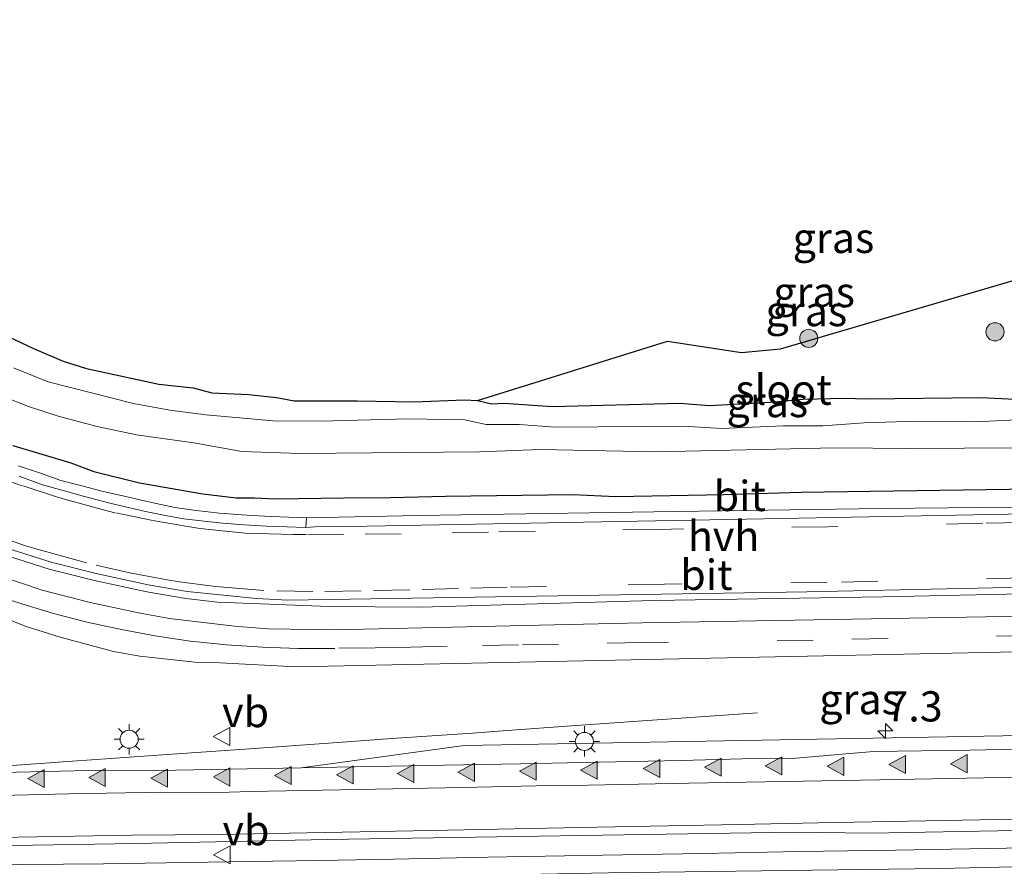
# Model space of a CAD drawing. Units: metres. Extents: x 29997 to 40008, y 370515 to 375003.
# Drawn here: x 31281 to 31363, y 371159 to 371229 of the extents above; entities that cross this region are included whole.
import ezdxf
from ezdxf.enums import TextEntityAlignment as Align

# ---------------------------------------------------------------- set-up
doc = ezdxf.new("R2010")
doc.units = ezdxf.units.M
doc.linetypes.add('VW-3-9_STREEP', pattern=[12, 3, -9])
doc.layers.get('0').update_dxf_attribs({"lineweight": 25})
for name, color, linetype, lineweight in [('B-ME-AM-KILOMETR-S-B1', 7, 'Continuous', 18), ('B-ME-BV-GELEIDECONSTRUCTIE-GELEIDERAIL-L-B1', 213, 'BV-GELEIDERAIL', 18), ('B-ME-GR-BOOM-S-B1', 93, 'Continuous', 18), ('B-ME-GW-INSTEEKWATERGANG-L-B1', 10, 'Continuous', 25), ('B-ME-IE-GRASLAND-GV-B6', 93, 'Continuous', 18), ('B-ME-IE-MEUBILAIR_WEGMEUBILAIR-LICHTMAST-S-B1', 8, 'Continuous', 18), ('B-ME-KG-KADASTRAAL-OPNAMEDTMGRENS-L-B1', 10, 'Continuous', 25), ('B-ME-OG-WATER-GV-B6', 153, 'Continuous', 18), ('B-ME-VH-VERH_SOORT-BITUMEN-GV-B6', 8, 'IE-TERREINAFSCHEIDING-NATUURLIJK-HOUTWAL', 18), ('B-ME-VH-VERH_SOORT-GV-B6', 8, 'Continuous', 18), ('B-ME-VH-VERH_SOORT-HALF_VERHARDING-GV-B6', 8, 'IE-TERREINAFSCHEIDING-NATUURLIJK-HOUTWAL', 18), ('B-ME-VW-MARKERING-39STREEP-015-L-B1', 255, 'VW-3-9_STREEP', 18), ('B-ME-VW-MARKERING-STREEP-015-L-B1', 7, 'Continuous', 18), ('B-ME-VW-MARKERING-VLAKMARK-S-B1', 7, 'Continuous', 18), ('B-ME-VW-MEUBILAIR_WEGMEUBILAIR-VERKEERSBORD-S-B1', 8, 'Continuous', 18)]:
    doc.layers.add(name, color=color, linetype=linetype, lineweight=lineweight)
doc.styles.add('NLCS-ISO', font='NLCS-ISO.TTF')
doc.linetypes.add('BV-GELEIDERAIL', pattern='A,10,-3,[108,NLCS.SHX,S=1,R=0,X=0,Y=0],-3', length=16)
doc.linetypes.add('IE-TERREINAFSCHEIDING-NATUURLIJK-HOUTWAL', pattern='A,7,-1.5,[67,NLCS.SHX,S=0.75,R=45,X=0,Y=0],-1.5,7,-1.5,[70,NLCS.SHX,S=0.75,R=0,X=0,Y=0],-1.5', length=20)

# ---------------------------------------------------------------- blocks, each defined once
blk = doc.blocks.new('verkeersbord')
for p, q in [((0, 0.75), (-0.75, -0.625)), ((0.75, -0.625), (0, 0.75)), ((-0.75, -0.625), (0.75, -0.625))]:
    blk.add_line(p, q)
blk = doc.blocks.new('boom')
blk.add_hatch(color=256).paths.add_polyline_path([(-0.75, 0, 1), (0.75, 0, 1)])
blk.add_circle((0, 0), 0.75)
blk = doc.blocks.new('hecto')
for p, q in [((0, 0.625), (-0.625, 0)), ((0, -0.625), (0, 0.625)), ((-0.625, 0), (0.625, 0)), ((0.625, 0), (0, -0.625))]:
    blk.add_line(p, q)
blk = doc.blocks.new('verfsymbol')
for color in [252, 253]:
    blk.add_hatch(color=color).paths.add_polyline_path([(0.75, -0.625), (0, 0.75), (-0.75, -0.625)])
blk.add_lwpolyline([(0.75, -0.625), (0, 0.75), (-0.75, -0.625)], close=True)
blk = doc.blocks.new('lantaarnpaal')
for p, q in [((-0.884, 0.884), (-0.53, 0.53)), ((0, 0.75), (0, 1.25)), ((0.53, 0.53), (0.884, 0.884)), ((-0.75, 0), (-1.25, 0)), ((0.75, 0), (1.25, 0)), ((-0.53, -0.53), (-0.884, -0.884)), ((0, -0.75), (0, -1.25)), ((0.53, -0.53), (0.884, -0.884))]:
    blk.add_line(p, q)
blk.add_circle((0, 0), 0.75)

msp = doc.modelspace()

# ---------------------------------------------------------------- linework, layer by layer
at = {"layer": 'B-ME-BV-GELEIDECONSTRUCTIE-GELEIDERAIL-L-B1'}
for points in [[(31278.922, 371167.188, 4.015), (31285.481, 371167.64, 3.999), (31293.35, 371168.208, 3.952), (31300.117, 371168.66, 3.897), (31307.44, 371169.183, 3.846), (31312.309, 371169.537, 3.805), (31318.59, 371169.97, 3.783), (31321.0912, 371170.1491, 3.7737), (31327.1908, 371170.5858, 3.4897), (31342.2088, 371171.6392, 2.8512)], [(31364.338, 371160.461, 3.925), (31353.641, 371160.293, 3.937), (31345.685, 371160.179, 3.954), (31337.662, 371159.991, 3.96), (31329.3992, 371159.8667, 3.9655), (31319.869, 371159.703, 4.01), (31312.059, 371159.548, 4.032), (31305.872, 371159.435, 4.052), (31300.158, 371159.336, 4.098), (31293.218, 371159.232, 4.092), (31288.036, 371159.149, 4.11), (31281.413, 371159.081, 4.164), (31276.647, 371158.956, 4.201), (31273.567, 371158.852, 4.151), (31269.753, 371158.623, 4.01), (31265.071, 371158.352, 3.83), (31260.888, 371158.102, 3.682), (31254.8037, 371157.6709, 3.4079)]]:
    msp.add_polyline3d(points, dxfattribs=at)
at = {"layer": 'B-ME-GW-INSTEEKWATERGANG-L-B1'}
for points in [[(31276.022, 371204.726, 1.531), (31282.237, 371201.806, 1.473), (31284.708, 371200.763, 1.456), (31286.641, 371200.146, 1.441), (31292.626, 371198.863, 1.377), (31295.464, 371198.544, 1.387), (31297.001, 371198.131, 1.409), (31300.065, 371198.002, 1.41), (31302.365, 371197.746, 1.374), (31303.82, 371197.483, 1.323), (31307.004, 371197.473, 1.223), (31309.039, 371197.468, 1.256), (31313.758, 371197.402, 1.16), (31317.944, 371197.563, 1.262), (31319.015, 371197.504, 1.281), (31320.186, 371197.222, 1.29), (31321.232, 371197.27, 1.261), (31325.196, 371196.999, 1.361), (31335.784, 371197.293, 1.372), (31338.229, 371197.087, 1.397), (31343.29, 371197.354, 1.401), (31345.989, 371197.615, 1.422), (31349.433, 371197.702, 1.422), (31351.197, 371197.628, 1.446), (31360.684, 371197.736, 1.473), (31363.57, 371197.625, 1.345)], [(31280.526, 371193.787, 2.027), (31285.324, 371192.328, 2.087), (31287.223, 371191.629, 2.115), (31291.01, 371190.694, 2.179), (31296.273, 371189.778, 2.2), (31299.028, 371189.444, 2.272), (31300.553, 371189.434, 2.308), (31302.255, 371189.365, 2.217), (31307.94, 371189.457, 2.282), (31311.848, 371189.475, 2.247), (31316.358, 371189.578, 2.319), (31326.911, 371189.733, 2.194), (31330.458, 371189.561, 2.177), (31339.444, 371189.716, 2.22), (31345.814, 371189.923, 2.177), (31370.725, 371190.267, 2.112)]]:
    msp.add_polyline3d(points, dxfattribs=at)
at = {"layer": 'B-ME-IE-GRASLAND-GV-B6'}
for points in [[(31319.015, 371197.504, 1.281), (31334.758, 371202.41, 1.44), (31340.878, 371201.477, 1.491), (31344.117, 371201.778, 1.476), (31436.9033, 371229.022, 1.9011)], [(31244.7246, 371223.5921, 0.422), (31249.835, 371219.772, 0.422), (31254.053, 371215.896, 0.422), (31256.187, 371213.382, 0.422), (31258.77, 371210.66, 0.422), (31261.765, 371208.093, 0.422), (31266.775, 371204.562, 0.422), (31267.171, 371204.166, 0.422), (31270.149, 371202.271, 0.422), (31273.437, 371200.411, 0.422), (31275.296, 371199.567, 0.422), (31281.838, 371197.017, 0.422), (31284.283, 371196.208, 0.422), (31287.519, 371195.346, 0.422), (31290.773, 371194.657, 0.422), (31295.507, 371194.003, 0.422), (31299.501, 371193.279, 0.422), (31304.322, 371193.107, 0.422), (31319.179, 371193.245, 0.422), (31324.206, 371193.434, 0.422), (31333.795, 371193.262, 0.422), (31348.652, 371193.572, 0.422), (31354.832, 371193.521, 0.422), (31368.432, 371193.607, 0.422)], [(31276.022, 371204.726, 1.531), (31282.237, 371201.806, 1.473), (31284.708, 371200.763, 1.456), (31286.641, 371200.146, 1.441), (31292.626, 371198.863, 1.377), (31295.464, 371198.544, 1.387), (31297.001, 371198.131, 1.409), (31300.065, 371198.002, 1.41), (31302.365, 371197.746, 1.374), (31303.82, 371197.483, 1.323), (31307.004, 371197.473, 1.223), (31309.039, 371197.468, 1.256), (31313.758, 371197.402, 1.16), (31317.944, 371197.563, 1.262), (31319.015, 371197.504, 1.281), (31320.186, 371197.222, 1.29), (31321.232, 371197.27, 1.261), (31325.196, 371196.999, 1.361), (31335.784, 371197.293, 1.372), (31338.229, 371197.087, 1.397), (31343.29, 371197.354, 1.401), (31345.989, 371197.615, 1.422), (31349.433, 371197.702, 1.422), (31351.197, 371197.628, 1.446), (31360.684, 371197.736, 1.473), (31363.57, 371197.625, 1.345)], [(31248.756, 371204.382, 1.962), (31250.8677, 371202.3126, 2.006), (31255.0006, 371198.5445, 2.047), (31259.5167, 371195.0795, 2.095), (31262.6579, 371192.9679, 2.138), (31266.1205, 371190.8492, 2.181), (31269.5729, 371189, 2.207), (31274.9649, 371186.4991, 2.319), (31278.1532, 371185.2469, 2.36), (31283.5456, 371183.5527, 2.434), (31287.2945, 371182.5939, 2.488), (31291.6283, 371181.661, 2.51), (31294.8509, 371181.0989, 2.538), (31297.475, 371180.795, 2.553), (31306.725, 371180.436, 2.558), (31314.313, 371180.403, 2.561), (31333.592, 371180.944, 2.597), (31352.602, 371181.241, 2.565), (31371.771, 371181.665, 2.527)], [(31365.382, 371195.977, 0.422), (31360.26, 371195.736, 0.422), (31355.44, 371195.796, 0.422), (31351.042, 371195.646, 0.422), (31347.607, 371195.405, 0.422), (31344.323, 371195.405, 0.422), (31339.262, 371195.194, 0.422), (31336.068, 371195.374, 0.422), (31325.464, 371195.284, 0.422), (31322.451, 371195.525, 0.422), (31319.739, 371195.525, 0.422), (31317.962, 371195.887, 0.422), (31313.232, 371195.977, 0.422), (31306.001, 371195.796, 0.422), (31302.085, 371195.827, 0.422), (31296.511, 371196.309, 0.422), (31293.529, 371196.701, 0.422), (31290.516, 371197.243, 0.422), (31283.466, 371199.052, 0.422), (31280.574, 371200.198, 0.422)], [(31363.57, 371197.625, 1.345), (31360.684, 371197.736, 1.473), (31351.197, 371197.628, 1.446), (31349.433, 371197.702, 1.422), (31345.989, 371197.615, 1.422), (31343.29, 371197.354, 1.401), (31338.229, 371197.087, 1.397), (31335.784, 371197.293, 1.372), (31325.196, 371196.999, 1.361), (31321.232, 371197.27, 1.261), (31320.186, 371197.222, 1.29), (31319.015, 371197.504, 1.281)], [(31280.526, 371193.787, 2.027), (31285.324, 371192.328, 2.087), (31287.223, 371191.629, 2.115), (31291.01, 371190.694, 2.179), (31296.273, 371189.778, 2.2), (31299.028, 371189.444, 2.272), (31300.553, 371189.434, 2.308)], [(31370.725, 371190.267, 2.112), (31345.814, 371189.923, 2.177), (31339.444, 371189.716, 2.22), (31330.458, 371189.561, 2.177), (31326.911, 371189.733, 2.194), (31316.358, 371189.578, 2.319), (31311.848, 371189.475, 2.247), (31307.94, 371189.457, 2.282), (31302.255, 371189.365, 2.217), (31300.553, 371189.434, 2.308), (31299.028, 371189.444, 2.272), (31296.273, 371189.778, 2.2), (31291.01, 371190.694, 2.179), (31287.223, 371191.629, 2.115), (31285.324, 371192.328, 2.087), (31280.526, 371193.787, 2.027)], [(31371.753, 371188.748, 2.235), (31352.441, 371188.556, 2.263), (31333.627, 371188.278, 2.311), (31314.134, 371187.983, 2.341), (31304.837, 371187.801, 2.335), (31301.898, 371187.898, 2.356), (31299.895, 371188.012, 2.352), (31297.645, 371188.167, 2.347), (31295.724, 371188.395, 2.342), (31293.951, 371188.648, 2.346), (31292.397, 371188.97, 2.338), (31289.744, 371189.59, 2.322), (31287.899, 371190.005, 2.323), (31286.053, 371190.493, 2.284), (31284.497, 371190.886, 2.274), (31282.816, 371191.475, 2.244), (31280.957, 371192.098, 2.191)], [(31300.553, 371189.434, 2.308), (31302.255, 371189.365, 2.217), (31307.94, 371189.457, 2.282), (31311.848, 371189.475, 2.247), (31316.358, 371189.578, 2.319), (31326.911, 371189.733, 2.194), (31330.458, 371189.561, 2.177), (31339.444, 371189.716, 2.22), (31345.814, 371189.923, 2.177), (31370.725, 371190.267, 2.112)], [(31375.3146, 371179.836, 2.5875), (31332.6407, 371179.1056, 2.6242), (31307.172, 371178.513, 2.598), (31301.658, 371178.596, 2.615), (31298.895, 371178.81, 2.587), (31293.505, 371179.455, 2.588), (31291.065, 371179.887, 2.597), (31286.944, 371180.783, 2.61), (31282.959, 371181.803, 2.583), (31279.106, 371183.105, 2.503)], [(31280.435, 371179.251, 2.683), (31281.637, 371178.792, 2.715), (31284.436, 371177.924, 2.766), (31288.876, 371176.735, 2.744), (31291.05, 371176.335, 2.715), (31295.596, 371175.829, 2.694), (31297.686, 371175.791, 2.673), (31303.989, 371175.462, 2.683), (31335.7013, 371176.1163, 2.6764), (31364.9697, 371176.7201, 2.6703)], [(31377.9053, 371170.0158, 3.0204), (31357.9085, 371169.6555, 3.0333), (31337.9118, 371169.2952, 3.0495), (31317.915, 371168.935, 3.0705), (31304.4036, 371167.084, 3.1861), (31292.5027, 371166.8764, 3.1908), (31287.9994, 371166.8917, 3.2005), (31268.811, 371166.4723, 3.2951)], [(31372.0877, 371159.1066, 3.2071), (31357.3122, 371158.7638, 3.2079), (31329.859, 371158.406, 3.23), (31289.264, 371157.611, 3.328), (31275.388, 371157.516, 3.408), (31270.809, 371157.278, 3.435), (31242.706, 371154.194, 3.435), (31236.733, 371153.426, 3.413), (31229.91, 371153.167, 3.385), (31215.351, 371152.8402, 3.3657), (31215.2182, 371159.1361, 3.3943), (31219.1846, 371159.2682, 3.3835), (31224.6193, 371159.313, 3.4221), (31235.156, 371159.0567, 3.4789), (31242.0557, 371159.074, 3.5161), (31253.318, 371159.399, 3.423), (31253.296, 371160.236, 3.451), (31290.689, 371160.829, 3.296), (31306.551, 371161.169, 3.296), (31345.1958, 371161.7813, 3.2171), (31351.5783, 371161.6902, 3.1603), (31387.6209, 371162.3545, 3.1347)]]:
    msp.add_polyline3d(points, dxfattribs=at)
at = {"layer": 'B-ME-KG-KADASTRAAL-OPNAMEDTMGRENS-L-B1'}
msp.add_polyline3d([(31276.0221, 371204.726, 1.531), (31282.237, 371201.806, 1.473), (31284.7081, 371200.763, 1.456), (31286.6411, 371200.146, 1.441), (31292.6261, 371198.863, 1.377), (31295.4641, 371198.544, 1.387), (31297.0011, 371198.131, 1.409), (31300.0651, 371198.002, 1.41), (31302.3651, 371197.746, 1.374), (31303.8201, 371197.483, 1.323), (31307.0041, 371197.473, 1.223), (31309.0391, 371197.468, 1.256), (31313.7581, 371197.402, 1.16), (31317.9441, 371197.563, 1.262), (31319.0151, 371197.504, 1.281), (31334.7581, 371202.41, 1.44), (31340.8781, 371201.477, 1.491), (31344.1171, 371201.778, 1.476), (31436.9034, 371229.022, 1.9011)], dxfattribs=at)
at = {"layer": 'B-ME-OG-WATER-GV-B6'}
for points in [[(31280.574, 371200.198, 0.422), (31283.466, 371199.052, 0.422), (31290.516, 371197.243, 0.422), (31293.529, 371196.701, 0.422), (31296.511, 371196.309, 0.422), (31302.085, 371195.827, 0.422), (31306.001, 371195.796, 0.422), (31313.232, 371195.977, 0.422), (31317.962, 371195.887, 0.422), (31319.739, 371195.525, 0.422), (31322.451, 371195.525, 0.422), (31325.464, 371195.284, 0.422), (31336.068, 371195.374, 0.422), (31339.262, 371195.194, 0.422), (31344.323, 371195.405, 0.422), (31347.607, 371195.405, 0.422), (31351.042, 371195.646, 0.422), (31355.44, 371195.796, 0.422), (31360.26, 371195.736, 0.422), (31365.382, 371195.977, 0.422)], [(31368.432, 371193.607, 0.422), (31354.832, 371193.521, 0.422), (31348.652, 371193.572, 0.422), (31333.795, 371193.262, 0.422), (31324.206, 371193.434, 0.422), (31319.179, 371193.245, 0.422), (31304.322, 371193.107, 0.422), (31299.501, 371193.279, 0.422), (31295.507, 371194.003, 0.422), (31290.773, 371194.657, 0.422), (31287.519, 371195.346, 0.422), (31284.283, 371196.208, 0.422), (31281.838, 371197.017, 0.422), (31275.296, 371199.567, 0.422)]]:
    msp.add_polyline3d(points, dxfattribs=at)
at = {"layer": 'B-ME-VH-VERH_SOORT-BITUMEN-GV-B6'}
for points in [[(31281.06, 371191.225, 2.21), (31282.98, 371190.507, 2.255), (31284.693, 371190.039, 2.278), (31286.456, 371189.555, 2.299), (31288.552, 371189.013, 2.335), (31291.513, 371188.326, 2.338), (31293.316, 371187.965, 2.356), (31294.687, 371187.709, 2.357), (31296.14, 371187.552, 2.376), (31297.906, 371187.339, 2.37), (31299.664, 371187.204, 2.373), (31301.535, 371187.089, 2.374), (31303.222, 371187.038, 2.378)], [(31303.222, 371187.038, 2.378), (31304.804, 371186.999, 2.363), (31305.555, 371187.033, 2.371), (31309.866, 371187.107, 2.356), (31342.7187, 371187.7139, 2.317), (31376.0194, 371188.3291, 2.2774)], [(31379.6811, 371182.3773, 2.5079), (31346.2939, 371181.6708, 2.5501), (31303.311, 371180.962, 2.525), (31300.718, 371181.104, 2.54), (31294.954, 371181.69, 2.538), (31291.743, 371182.25, 2.51), (31287.432, 371183.178, 2.488), (31283.71, 371184.13, 2.434), (31278.353, 371185.813, 2.36)], [(31279.106, 371183.105, 2.503), (31282.959, 371181.803, 2.583), (31286.944, 371180.783, 2.61), (31291.065, 371179.887, 2.597), (31293.505, 371179.455, 2.588), (31298.895, 371178.81, 2.587), (31301.658, 371178.596, 2.615), (31307.172, 371178.513, 2.598), (31332.6407, 371179.1056, 2.6242), (31375.3146, 371179.836, 2.5875)], [(31364.9697, 371176.7201, 2.6703), (31335.7013, 371176.1163, 2.6764), (31303.989, 371175.462, 2.683), (31297.686, 371175.791, 2.673), (31295.596, 371175.829, 2.694), (31291.05, 371176.335, 2.715), (31288.876, 371176.735, 2.744), (31284.436, 371177.924, 2.766), (31281.637, 371178.792, 2.715), (31280.435, 371179.251, 2.683)], [(31268.811, 371166.4723, 3.2951), (31287.9994, 371166.8917, 3.2005), (31292.5027, 371166.8764, 3.1908), (31304.4036, 371167.084, 3.1861), (31316.2776, 371167.3286, 3.1167), (31322.5761, 371167.4263, 3.1131), (31327.7372, 371167.5347, 3.1006), (31335.8558, 371167.7107, 3.0658), (31340.9333, 371167.8377, 3.0579), (31345.377, 371167.9003, 3.0558), (31351.8243, 371168.4411, 2.9814), (31359.7955, 371168.5552, 2.9766), (31367.7119, 371168.7108, 2.9911)], [(31387.6209, 371162.3545, 3.1348), (31351.5783, 371161.6902, 3.1603), (31345.1958, 371161.7813, 3.2171), (31306.551, 371161.169, 3.296), (31290.689, 371160.829, 3.296), (31253.296, 371160.236, 3.451), (31253.318, 371159.399, 3.423), (31242.0557, 371159.074, 3.5161), (31235.156, 371159.0567, 3.4789), (31224.6193, 371159.313, 3.4221), (31219.1846, 371159.2682, 3.3835), (31215.2182, 371159.1361, 3.3943), (31215.2069, 371159.433, 3.3904), (31200.7753, 371159.1334, 3.4865), (31200.5499, 371159.0439, 3.5013), (31200.319, 371158.7358, 3.5171)]]:
    msp.add_polyline3d(points, dxfattribs=at)
at = {"layer": 'B-ME-VH-VERH_SOORT-GV-B6'}
msp.add_polyline3d([(31280.957, 371192.098, 2.191), (31282.816, 371191.475, 2.244), (31284.497, 371190.886, 2.274), (31286.053, 371190.493, 2.284), (31287.899, 371190.005, 2.323), (31289.744, 371189.59, 2.322), (31292.397, 371188.97, 2.338), (31293.951, 371188.648, 2.346), (31295.724, 371188.395, 2.342), (31297.645, 371188.167, 2.347), (31299.895, 371188.012, 2.352), (31301.898, 371187.898, 2.356), (31304.837, 371187.801, 2.335), (31304.804, 371186.999, 2.363), (31303.222, 371187.038, 2.378), (31301.535, 371187.089, 2.374), (31299.664, 371187.204, 2.373), (31297.906, 371187.339, 2.37), (31296.14, 371187.552, 2.376), (31294.687, 371187.709, 2.357), (31293.316, 371187.965, 2.356), (31291.513, 371188.326, 2.338), (31288.552, 371189.013, 2.335), (31286.456, 371189.555, 2.299), (31284.693, 371190.039, 2.278), (31282.98, 371190.507, 2.255), (31281.06, 371191.225, 2.21)], dxfattribs=at)
at = {"layer": 'B-ME-VH-VERH_SOORT-HALF_VERHARDING-GV-B6'}
for points in [[(31305.555, 371187.033, 2.371), (31304.804, 371186.999, 2.363), (31304.837, 371187.801, 2.335), (31314.134, 371187.983, 2.341), (31333.627, 371188.278, 2.311), (31352.441, 371188.556, 2.263), (31371.753, 371188.748, 2.235), (31390.565, 371189.14, 2.261), (31410.22, 371189.684, 2.251), (31429.704, 371189.896, 2.212), (31450.394, 371190.35, 2.125), (31451.4512, 371190.3637, 2.1229), (31451.5694, 371189.6012, 2.1528), (31413.2533, 371188.9201, 2.2698), (31376.0194, 371188.3291, 2.2774), (31342.7187, 371187.7139, 2.317), (31309.866, 371187.107, 2.356), (31305.555, 371187.033, 2.371)], [(31278.353, 371185.813, 2.36), (31283.71, 371184.13, 2.434), (31287.432, 371183.178, 2.488), (31291.743, 371182.25, 2.51), (31294.954, 371181.69, 2.538), (31300.718, 371181.104, 2.54)], [(31371.771, 371181.665, 2.527), (31352.602, 371181.241, 2.565), (31333.592, 371180.944, 2.597), (31314.313, 371180.403, 2.561), (31306.725, 371180.436, 2.558), (31297.475, 371180.795, 2.553), (31294.8509, 371181.0989, 2.538), (31291.6283, 371181.661, 2.51), (31287.2945, 371182.5939, 2.488), (31283.5456, 371183.5527, 2.434), (31278.1532, 371185.2469, 2.36)], [(31300.718, 371181.104, 2.54), (31303.311, 371180.962, 2.525), (31346.2939, 371181.6708, 2.5501), (31379.6811, 371182.3773, 2.5079)], [(31367.7119, 371168.7108, 2.9911), (31359.7955, 371168.5552, 2.9766), (31351.8243, 371168.4411, 2.9814), (31345.377, 371167.9003, 3.0558), (31340.9333, 371167.8377, 3.0579), (31335.8558, 371167.7107, 3.0657), (31327.7372, 371167.5347, 3.1006), (31322.5761, 371167.4263, 3.1131), (31316.2776, 371167.3286, 3.1168), (31304.4036, 371167.084, 3.1861), (31317.915, 371168.935, 3.0705), (31337.9118, 371169.2952, 3.0495), (31357.9085, 371169.6555, 3.0333), (31377.9053, 371170.0158, 3.0204)]]:
    msp.add_polyline3d(points, dxfattribs=at)
at = {"layer": 'B-ME-VW-MARKERING-39STREEP-015-L-B1'}
for points in [[(31376.132, 371187.609, 2.309), (31360.8552, 371187.3366, 2.3106), (31348.0607, 371187.0574, 2.346), (31334.0408, 371186.8326, 2.3611), (31323.7815, 371186.6588, 2.3753), (31319.918, 371186.605, 2.375), (31312.705, 371186.464, 2.378), (31307.943, 371186.423, 2.388), (31304.834, 371186.415, 2.39), (31303.733, 371186.415, 2.392), (31300.74, 371186.498, 2.391), (31299.775, 371186.532, 2.387), (31296.785, 371186.833, 2.379), (31295.861, 371186.941, 2.375), (31292.886, 371187.428, 2.362), (31291.996, 371187.584, 2.358), (31288.974, 371188.209, 2.338), (31287.927, 371188.488, 2.329), (31285.117, 371189.248, 2.298), (31284.234, 371189.486, 2.286), (31281.303, 371190.451, 2.234), (31280.359, 371190.764, 2.222)], [(31364.157, 371182.812, 2.494), (31347.954, 371182.449, 2.526), (31334.49, 371182.296, 2.542), (31324.7344, 371182.114, 2.5383), (31321.457, 371182.039, 2.537), (31317.43, 371181.935, 2.531), (31313.406, 371181.824, 2.522), (31309.378, 371181.743, 2.518), (31305.389, 371181.68, 2.525), (31301.323, 371181.77, 2.528), (31298.344, 371182.013, 2.527), (31297.304, 371182.101, 2.524), (31294.324, 371182.503, 2.522), (31293.319, 371182.666, 2.519), (31290.34, 371183.206, 2.5), (31286.617, 371184.07, 2.463), (31285.441, 371184.382, 2.452), (31282.546, 371185.202, 2.412), (31281.588, 371185.481, 2.399), (31278.644, 371186.504, 2.354)], [(31365.012, 371178.057, 2.627), (31346.821, 371177.675, 2.672), (31332.74, 371177.476, 2.682), (31325.736, 371177.338, 2.684), (31322.416, 371177.281, 2.687), (31316.5, 371177.153, 2.669), (31313.483, 371177.077, 2.655), (31310.542, 371177.041, 2.651), (31307.187, 371176.984, 2.653), (31304.185, 371176.985, 2.653), (31301.202, 371177.07, 2.652), (31298.219, 371177.271, 2.643), (31295.219, 371177.577, 2.632), (31292.317, 371178.019, 2.649), (31289.653, 371178.513, 2.662), (31286.794, 371179.135, 2.673), (31283.906, 371179.856, 2.669), (31281.264, 371180.675, 2.628), (31278.41, 371181.592, 2.553)]]:
    msp.add_polyline3d(points, dxfattribs=at)
at = {"layer": 'B-ME-VW-MARKERING-STREEP-015-L-B1'}
for points in [[(31368.152, 371166.404, 3.121), (31352.2954, 371166.1121, 3.1129), (31336.5105, 371165.8248, 3.1096), (31328.184, 371165.66, 3.141), (31325.069, 371165.624, 3.147), (31317.771, 371165.466, 3.154), (31307.656, 371165.273, 3.174), (31300.189, 371165.145, 3.204), (31298.435, 371165.091, 3.212), (31291.416, 371165.049, 3.227), (31285.17, 371164.936, 3.243), (31278.391, 371164.788, 3.282)], [(31199.572, 371158.689, 3.533), (31199.655, 371158.974, 3.527), (31199.869, 371159.26, 3.519), (31200.202, 371159.557, 3.51), (31200.582, 371159.736, 3.493), (31200.915, 371159.783, 3.485), (31202.961, 371159.855, 3.457), (31209.861, 371160.001, 3.41), (31216.33, 371160.155, 3.384), (31222.528, 371160.233, 3.419), (31232.827, 371160.402, 3.469), (31244.65, 371160.673, 3.479), (31254.726, 371160.842, 3.44), (31267.402, 371161.104, 3.424), (31277.757, 371161.3, 3.363), (31290.36, 371161.524, 3.315), (31297.525, 371161.58, 3.307), (31315.153, 371161.919, 3.246), (31328.915, 371162.175, 3.248), (31340.6954, 371162.4044, 3.2043), (31347.232, 371162.538, 3.197), (31360.6336, 371162.7978, 3.2048), (31376.4801, 371163.0776, 3.1916)]]:
    msp.add_polyline3d(points, dxfattribs=at)

# ---------------------------------------------------------------- block references
at = {"layer": 'B-ME-AM-KILOMETR-S-B1', "rotation": 90}
msp.add_blockref('hecto', (31352.8013, 371170.1509, 2.9673), dxfattribs=at)
at = {"layer": 'B-ME-GR-BOOM-S-B1', "rotation": 90}
for p in [(31361.8756, 371203.1852, 1.697), (31346.4512, 371202.6454, 1.532)]:
    msp.add_blockref('boom', p, dxfattribs=at)
at = {"layer": 'B-ME-IE-MEUBILAIR_WEGMEUBILAIR-LICHTMAST-S-B1', "rotation": 90}
for p in [(31290.1602, 371169.459, 3.096), (31327.8662, 371169.282, 3.0427)]:
    msp.add_blockref('lantaarnpaal', p, dxfattribs=at)
at = {"layer": 'B-ME-VW-MARKERING-VLAKMARK-S-B1', "rotation": 90}
for p in [(31338.56, 371167.151, 3.084), (31343.603, 371167.257, 3.075), (31348.717, 371167.222, 3.089), (31353.83, 371167.364, 3.086), (31358.944, 371167.435, 3.08), (31287.56, 371166.298, 3.215), (31297.889, 371166.339, 3.207), (31302.942, 371166.46, 3.166), (31308.096, 371166.521, 3.138), (31313.108, 371166.623, 3.121), (31318.141, 371166.724, 3.129), (31323.255, 371166.826, 3.124), (31328.297, 371166.902, 3.114), (31333.482, 371167.044, 3.09), (31282.507, 371166.217, 3.241), (31292.714, 371166.237, 3.203)]:
    msp.add_blockref('verfsymbol', p, dxfattribs=at)
at = {"layer": 'B-ME-VW-MEUBILAIR_WEGMEUBILAIR-VERKEERSBORD-S-B1', "rotation": 90}
for p in [(31297.8656, 371169.6806, 3.0495), (31297.897, 371159.901, 4.113)]:
    msp.add_blockref('verkeersbord', p, dxfattribs=at)

# ---------------------------------------------------------------- texts
at = {"layer": 'B-ME-AM-KILOMETR-S-B1', "ltscale": 0.2, "style": 'NLCS-ISO'}
msp.add_text('7.3', height=2.5, dxfattribs=at).set_placement((31352.8013, 371170.1509, 2.9673), align=Align.BOTTOM_LEFT)
at = {"layer": 'B-ME-IE-GRASLAND-GV-B6', "ltscale": 0.2, "style": 'NLCS-ISO'}
for p in [(31348.4993, 371210.9592), (31346.8925, 371206.4786), (31346.2506, 371204.9014), (31343.0184, 371197.3687), (31350.7029, 371172.7745)]:
    msp.add_text('gras', height=2.5, dxfattribs=at).set_placement(p, align=Align.MIDDLE_CENTER)
at = {"layer": 'B-ME-OG-WATER-GV-B6', "ltscale": 0.2, "style": 'NLCS-ISO'}
msp.add_text('sloot', height=2.5, dxfattribs=at).set_placement((31344.3635, 371198.3956), align=Align.MIDDLE_CENTER)
at = {"layer": 'B-ME-VH-VERH_SOORT-BITUMEN-GV-B6', "ltscale": 0.2, "style": 'NLCS-ISO'}
for p in [(31340.7362, 371189.6015), (31337.9748, 371183.0703)]:
    msp.add_text('bit', height=2.5, dxfattribs=at).set_placement(p, align=Align.MIDDLE_CENTER)
at = {"layer": 'B-ME-VH-VERH_SOORT-HALF_VERHARDING-GV-B6', "ltscale": 0.2, "style": 'NLCS-ISO'}
msp.add_text('hvh', height=2.5, dxfattribs=at).set_placement((31339.3987, 371186.2799), align=Align.MIDDLE_CENTER)
at = {"layer": 'B-ME-VW-MEUBILAIR_WEGMEUBILAIR-VERKEERSBORD-S-B1', "ltscale": 0.2, "style": 'NLCS-ISO'}
for p in [(31297.8656, 371169.6806, 3.0495), (31297.897, 371159.901, 4.113)]:
    msp.add_text('vb', height=2.5, dxfattribs=at).set_placement(p, align=Align.BOTTOM_LEFT)

doc.saveas('drawing.dxf')
